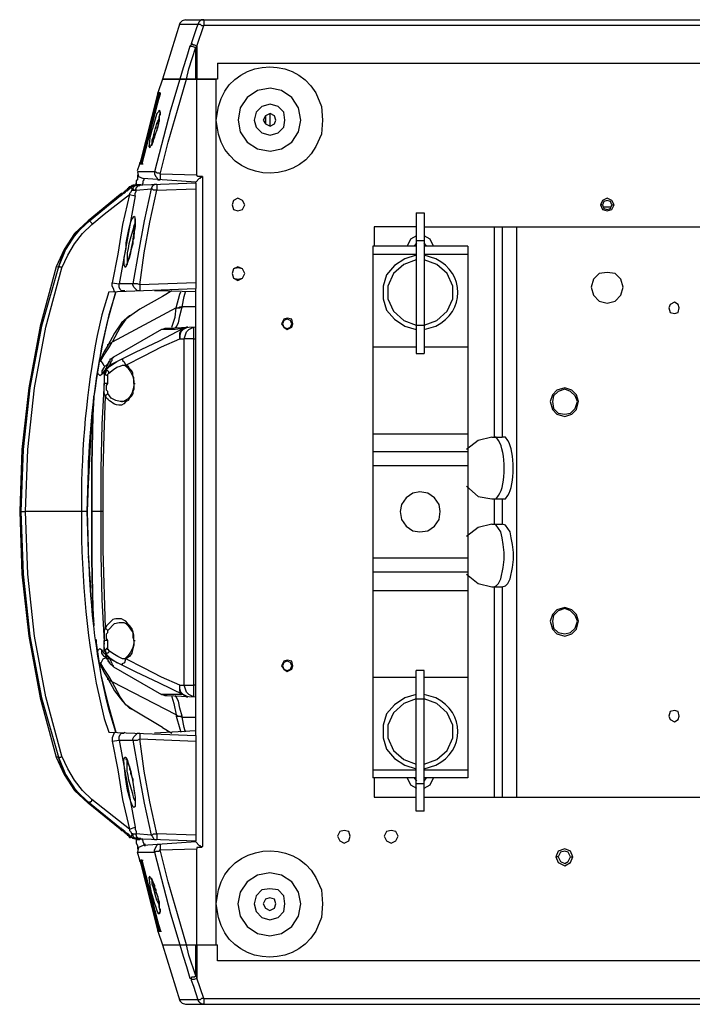
# Model space of a CAD drawing. Units: inches. Extents: x 4 to 293, y -207 to -4.
# Drawn here: x 106 to 125, y -166 to -138 of the extents above; entities that cross this region are included whole.
import ezdxf

# ---------------------------------------------------------------- set-up
doc = ezdxf.new("R2010")
doc.units = ezdxf.units.IN
doc.header["$MEASUREMENT"] = 0
doc.layers.add('Layer 1', color=7, linetype='Continuous')

msp = doc.modelspace()

# ---------------------------------------------------------------- linework, layer by layer
at = {"layer": 'Layer 1', "color": 7, "lineweight": 25, "true_color": 0xffffff}
for points in [[(110.965, -138.165), (110.87, -138.197), (110.806, -138.261), (110.33, -139.816)], [(110.806, -138.292), (110.838, -138.292)], [(110.806, -138.292), (111.314, -138.292)], [(110.965, -138.165), (138.111, -138.165)], [(111.314, -138.292), (111.251, -138.451), (111.124, -138.832)], [(111.282, -138.896), (111.473, -138.324)], [(111.473, -138.165), (111.409, -138.165), (111.378, -138.197), (111.346, -138.229), (111.314, -138.292)], [(111.314, -138.292), (111.378, -138.292), (111.409, -138.324), (111.473, -138.324)], [(111.473, -138.165), (111.473, -138.324)], [(137.603, -138.324), (111.473, -138.324)], [(111.124, -138.832), (111.124, -138.864), (111.092, -138.896)], [(111.124, -138.832), (111.155, -138.832), (111.187, -138.864), (111.219, -138.864), (111.282, -138.896)], [(111.092, -138.896), (110.997, -139.213), (110.901, -139.499), (110.806, -139.816)], [(110.997, -139.816), (111.06, -139.531), (111.155, -139.245), (111.251, -138.927)], [(111.092, -138.896), (111.155, -138.896), (111.219, -138.927), (111.251, -138.927)], [(111.251, -138.927), (111.282, -138.927), (111.282, -138.896)], [(111.251, -139.816), (111.251, -138.927)], [(111.282, -138.896), (111.282, -139.816)], [(111.854, -139.372), (111.854, -139.816)], [(111.854, -139.372), (137.222, -139.372)], [(110.33, -139.816), (110.203, -140.197), (109.695, -142.166)], [(110.806, -139.816), (110.552, -140.674), (110.108, -142.388)], [(110.266, -142.452), (110.489, -141.563), (110.743, -140.674), (110.997, -139.816)], [(110.33, -139.816), (111.822, -139.816)], [(111.854, -139.816), (110.33, -139.816)], [(111.282, -142.483), (111.282, -139.816)], [(111.822, -163.851), (111.822, -139.816)], [(110.203, -140.197), (109.695, -142.166)], [(110.235, -140.197), (109.695, -142.166)], [(110.235, -140.197), (109.727, -142.166)], [(110.266, -140.197), (109.758, -142.166)], [(110.266, -140.229), (110.076, -140.832), (109.917, -141.531), (109.758, -142.166)], [(110.203, -140.261), (110.203, -140.197)], [(110.203, -140.197), (110.235, -140.197)], [(110.235, -140.197), (110.203, -140.197)], [(110.235, -140.293), (110.235, -140.197)], [(110.266, -140.197), (110.235, -140.197)], [(110.266, -140.197), (110.266, -140.229)], [(114.172, -140.959), (114.108, -140.61), (113.918, -140.324), (113.632, -140.134), (113.315, -140.07), (112.965, -140.134), (112.68, -140.324), (112.489, -140.61), (112.426, -140.959), (112.489, -141.277), (112.68, -141.563), (112.965, -141.753), (113.315, -141.817), (113.632, -141.753), (113.918, -141.563), (114.108, -141.277), (114.172, -140.959)], [(110.266, -140.737), (110.266, -140.801), (110.235, -140.832), (110.235, -140.991), (110.203, -141.055), (110.203, -141.118), (110.171, -141.182), (110.171, -141.245), (110.108, -141.372), (110.108, -141.436), (110.044, -141.563), (110.044, -141.594), (110.012, -141.626), (110.012, -141.658)], [(110.235, -140.674), (110.235, -140.705), (110.171, -140.769)], [(110.235, -140.705), (110.235, -140.674)], [(110.266, -140.769), (110.266, -140.705), (110.235, -140.674)], [(110.266, -140.737), (110.235, -140.705)], [(113.727, -140.959), (113.696, -140.737), (113.537, -140.578), (113.315, -140.515), (113.092, -140.578), (112.934, -140.737), (112.87, -140.959), (112.934, -141.15), (113.092, -141.309), (113.315, -141.372), (113.537, -141.309), (113.696, -141.15), (113.727, -140.959)], [(113.473, -140.959), (113.442, -140.832), (113.315, -140.769), (113.188, -140.832), (113.124, -140.959), (113.188, -141.055), (113.315, -141.118), (113.442, -141.055), (113.473, -140.959)], [(113.314, -140.769), (113.314, -141.118)], [(113.315, -141.118), (113.315, -140.769)], [(113.187, -140.832), (113.187, -141.055)], [(110.044, -141.594), (110.044, -141.563)], [(109.981, -141.721), (109.981, -141.69), (110.044, -141.626)], [(109.981, -141.658), (109.981, -141.721)], [(109.695, -142.166), (109.695, -142.134), (109.727, -142.134)], [(109.727, -142.166), (109.727, -142.134), (109.758, -142.102)], [(109.631, -142.356), (109.695, -142.166)], [(110.108, -142.388), (109.631, -142.388)], [(109.631, -142.388), (109.663, -142.515), (109.79, -142.579)], [(109.695, -142.166), (109.727, -142.166)], [(109.695, -142.166), (109.727, -142.166)], [(109.727, -142.166), (109.758, -142.166)], [(109.758, -142.166), (109.79, -142.166)], [(110.108, -142.388), (110.108, -142.452), (110.139, -142.515), (110.171, -142.547), (110.203, -142.61), (110.266, -142.61)], [(110.108, -142.388), (110.139, -142.388), (110.171, -142.42), (110.235, -142.42), (110.266, -142.452)], [(109.663, -142.452), (109.631, -142.483), (109.631, -142.61), (109.6, -142.642), (109.6, -142.706)], [(109.758, -142.737), (109.79, -142.706), (109.79, -142.642), (109.822, -142.61)], [(111.441, -142.515), (111.409, -142.515), (111.409, -142.547), (111.378, -142.547), (111.378, -142.579), (111.346, -142.579), (111.251, -142.674), (109.79, -142.579)], [(109.822, -142.61), (109.822, -142.579)], [(110.266, -142.452), (110.266, -142.61)], [(111.282, -142.483), (110.266, -142.452)], [(111.251, -142.706), (111.251, -142.674)], [(111.441, -142.515), (111.314, -142.515), (111.282, -142.483)], [(111.441, -142.515), (111.441, -161.121)], [(109.441, -142.833), (108.298, -143.753)], [(109.409, -142.833), (109.377, -142.833), (109.377, -142.864), (109.346, -142.864), (109.346, -142.896), (109.314, -142.896), (109.314, -142.928), (109.282, -142.928), (109.219, -142.991), (109.187, -142.991), (109.155, -143.023)], [(109.409, -142.864), (109.377, -142.864), (109.377, -142.896), (109.346, -142.896), (109.346, -142.928), (109.314, -142.928), (109.25, -142.991), (109.219, -142.991), (109.187, -143.023)], [(109.409, -142.864), (109.377, -142.896), (109.314, -142.928), (109.282, -142.96), (109.187, -143.023)], [(109.409, -142.801), (109.377, -142.864)], [(109.441, -142.801), (109.441, -142.833), (109.409, -142.864)], [(109.409, -142.833), (109.441, -142.801)], [(109.409, -142.801), (109.441, -142.801)], [(109.441, -142.833), (109.409, -142.833), (109.409, -142.864)], [(109.473, -142.896), (109.441, -142.96), (109.409, -142.991), (109.409, -143.023)], [(109.504, -142.769), (109.504, -142.801), (109.473, -142.801), (109.441, -142.833)], [(109.441, -142.801), (109.473, -142.769)], [(109.441, -142.833), (109.473, -142.833)], [(109.441, -142.833), (109.473, -142.833), (109.473, -142.864), (109.504, -142.864)], [(109.473, -142.769), (109.504, -142.769)], [(109.536, -142.769), (109.473, -142.769)], [(109.473, -142.896), (109.504, -142.864)], [(109.473, -142.896), (109.6, -142.896)], [(109.568, -142.769), (109.504, -142.833), (109.504, -142.864)], [(109.504, -142.769), (109.568, -142.769)], [(110.012, -142.864), (109.822, -143.753), (109.663, -144.611), (109.504, -145.5)], [(109.504, -142.864), (109.536, -142.896), (109.568, -142.896), (109.6, -142.864)], [(111.251, -142.706), (109.536, -142.769), (109.536, -142.737)], [(109.568, -142.737), (109.568, -142.769)], [(109.663, -142.769), (109.568, -142.769), (109.631, -142.769), (109.695, -142.737), (109.727, -142.737)], [(109.568, -142.769), (109.568, -142.737)], [(109.568, -143.055), (109.568, -142.991), (109.6, -142.928), (109.6, -142.896)], [(109.6, -142.737), (109.6, -142.706)], [(109.6, -142.706), (109.6, -142.737), (109.631, -142.737)], [(109.6, -142.864), (109.6, -142.833), (109.663, -142.769)], [(109.6, -142.896), (109.6, -142.864)], [(109.6, -142.896), (110.012, -142.864)], [(109.631, -142.737), (109.695, -142.737)], [(109.663, -142.769), (109.695, -142.769), (109.727, -142.737)], [(109.695, -145.531), (109.822, -144.642), (109.981, -143.785), (110.171, -142.896)], [(110.171, -142.737), (110.108, -142.737), (110.044, -142.801), (110.012, -142.864)], [(110.171, -142.896), (110.076, -142.896), (110.044, -142.864), (110.012, -142.864)], [(110.171, -142.737), (110.171, -142.896)], [(110.171, -142.896), (111.251, -142.864)], [(111.251, -142.706), (111.251, -145.627)], [(109.155, -143.023), (108.266, -143.753)], [(108.361, -143.849), (108.711, -143.563), (109.409, -143.023)], [(109.409, -143.023), (109.219, -143.849), (109.092, -144.674), (108.933, -145.468)], [(109.568, -143.055), (109.123, -145.5)], [(109.187, -143.055), (109.155, -143.023)], [(109.187, -143.023), (109.219, -143.023)], [(109.409, -143.023), (109.568, -143.055)], [(112.616, -143.309), (112.552, -143.182), (112.425, -143.118), (112.298, -143.182), (112.267, -143.309), (112.298, -143.436), (112.425, -143.468), (112.552, -143.436), (112.616, -143.309)], [(112.616, -143.309), (112.552, -143.182), (112.425, -143.118), (112.298, -143.182), (112.267, -143.309), (112.298, -143.436), (112.425, -143.468), (112.552, -143.436), (112.616, -143.309)], [(122.871, -143.309), (122.808, -143.182), (122.681, -143.118), (122.554, -143.182), (122.49, -143.309), (122.554, -143.436), (122.681, -143.468), (122.808, -143.436), (122.871, -143.309)], [(122.808, -143.309), (122.776, -143.214), (122.681, -143.182), (122.585, -143.214), (122.554, -143.309), (122.585, -143.404), (122.681, -143.436), (122.776, -143.404), (122.808, -143.309)], [(122.554, -143.309), (122.49, -143.309)], [(122.776, -143.372), (122.585, -143.372)], [(122.808, -143.309), (122.871, -143.309)], [(108.266, -143.753), (107.885, -144.103), (107.599, -144.547), (107.377, -145.023)], [(108.298, -143.753), (108.012, -144.007), (107.758, -144.325), (107.568, -144.642), (107.441, -145.023)], [(108.298, -143.753), (108.012, -144.007), (107.758, -144.325), (107.568, -144.642), (107.441, -145.023)], [(108.298, -143.753), (107.917, -144.103), (107.631, -144.547), (107.441, -145.023)], [(108.266, -143.785), (108.266, -143.753)], [(108.298, -143.753), (108.361, -143.817), (108.361, -143.849)], [(108.298, -143.753), (108.33, -143.753)], [(108.298, -143.753), (108.33, -143.753)], [(109.536, -143.626), (109.473, -143.69), (109.441, -143.785), (109.377, -144.039), (109.314, -144.357), (109.314, -144.515), (109.25, -144.769), (109.25, -144.96), (109.282, -145.023)], [(109.568, -143.722), (109.568, -143.658), (109.536, -143.626)], [(117.378, -143.531), (117.378, -147.436)], [(117.378, -143.531), (117.601, -143.531)], [(117.601, -143.531), (117.601, -147.436)], [(107.536, -145.055), (107.695, -144.706), (107.885, -144.388), (108.107, -144.103), (108.361, -143.849)], [(116.204, -143.912), (116.204, -144.452)], [(117.379, -143.912), (116.204, -143.912)], [(117.601, -143.912), (131.476, -143.912)], [(119.538, -143.912), (119.538, -149.754)], [(119.76, -143.912), (119.76, -149.754)], [(120.173, -159.755), (120.173, -143.912)], [(117.379, -144.166), (117.22, -144.261), (117.125, -144.452)], [(117.378, -144.293), (117.601, -144.293)], [(117.855, -144.452), (117.76, -144.261), (117.601, -144.166)], [(116.172, -144.452), (116.172, -159.216)], [(117.378, -144.452), (116.172, -144.452)], [(117.378, -144.452), (116.172, -144.452)], [(117.379, -144.357), (117.315, -144.452)], [(117.664, -144.452), (117.601, -144.357)], [(118.807, -144.452), (117.601, -144.452)], [(118.807, -144.452), (117.601, -144.452)], [(118.807, -144.452), (118.807, -159.216)], [(116.172, -144.674), (117.378, -144.674)], [(117.378, -144.706), (117.061, -144.801), (116.775, -144.992), (116.553, -145.246), (116.458, -145.563), (116.458, -145.912), (116.553, -146.23), (116.775, -146.484), (117.061, -146.674), (117.378, -146.77)], [(117.378, -144.833), (117.029, -144.96), (116.743, -145.214), (116.585, -145.563), (116.585, -145.912), (116.743, -146.262), (117.029, -146.516), (117.378, -146.643)], [(117.601, -144.674), (118.807, -144.674)], [(117.601, -146.643), (117.95, -146.516), (118.236, -146.262), (118.394, -145.912), (118.394, -145.563), (118.236, -145.214), (117.95, -144.96), (117.601, -144.833)], [(107.377, -145.023), (106.933, -146.674), (106.615, -148.389), (106.425, -150.103), (106.361, -151.818)], [(107.441, -145.023), (106.964, -146.674), (106.647, -148.389), (106.456, -150.103), (106.393, -151.818)], [(107.441, -145.023), (106.964, -146.674), (106.647, -148.389), (106.456, -150.103), (106.393, -151.818)], [(107.441, -145.023), (106.964, -146.674), (106.647, -148.389), (106.456, -150.103), (106.393, -151.818)], [(106.52, -151.818), (106.583, -150.103), (106.774, -148.389), (107.091, -146.706), (107.536, -145.055)], [(107.409, -145.023), (107.377, -145.023)], [(107.441, -145.023), (107.472, -145.023), (107.504, -145.023), (107.536, -145.055)], [(107.472, -145.023), (107.441, -145.023)], [(107.441, -145.023), (107.472, -145.023)], [(109.282, -145.023), (109.314, -145.023), (109.346, -144.96)], [(112.616, -145.214), (112.552, -145.087), (112.425, -145.023), (112.298, -145.087), (112.267, -145.214), (112.298, -145.341), (112.425, -145.404), (112.552, -145.341), (112.616, -145.214)], [(112.616, -145.214), (112.552, -145.087), (112.425, -145.055), (112.298, -145.087), (112.267, -145.214), (112.298, -145.341), (112.425, -145.373), (112.552, -145.341), (112.616, -145.214)], [(123.125, -145.595), (123.062, -145.373), (122.903, -145.214), (122.681, -145.182), (122.459, -145.214), (122.3, -145.373), (122.236, -145.595), (122.3, -145.817), (122.459, -145.976), (122.681, -146.039), (122.903, -145.976), (123.062, -145.817), (123.125, -145.595)], [(108.838, -145.722), (111.251, -145.627)], [(108.997, -145.722), (108.965, -145.627), (108.933, -145.563), (108.933, -145.468)], [(108.933, -145.468), (109.123, -145.5)], [(109.282, -145.69), (109.187, -145.69), (109.155, -145.658), (109.123, -145.595), (109.123, -145.5)], [(109.504, -145.5), (109.123, -145.5)], [(110.584, -145.69), (110.33, -145.849), (109.695, -146.198), (109.473, -146.357)], [(109.695, -145.69), (109.631, -145.69), (109.536, -145.595), (109.504, -145.531), (109.504, -145.5)], [(109.695, -145.531), (109.631, -145.5), (109.504, -145.5)], [(111.251, -145.468), (109.695, -145.531)], [(109.695, -145.531), (109.695, -145.69)], [(111.251, -145.722), (110.108, -145.69)], [(111.251, -158.041), (111.251, -145.627)], [(108.806, -146.516), (109.028, -145.722)], [(110.711, -146.166), (110.806, -145.785), (110.838, -145.722)], [(110.87, -146.135), (110.933, -145.849), (110.965, -145.722)], [(110.711, -146.166), (108.933, -147.119)], [(110.584, -146.706), (110.679, -146.42), (110.711, -146.166)], [(110.679, -146.706), (110.711, -146.706), (110.774, -146.579), (110.806, -146.389), (110.87, -146.135)], [(110.711, -146.166), (110.806, -146.166), (110.87, -146.135)], [(110.711, -146.166), (110.774, -146.166), (110.806, -146.135), (110.87, -146.135)], [(110.711, -146.166), (110.743, -146.166)], [(110.87, -146.135), (110.901, -146.135)], [(111.251, -146.135), (110.87, -146.135)], [(124.681, -146.166), (124.649, -146.071), (124.554, -146.008), (124.427, -146.071), (124.395, -146.166), (124.427, -146.293), (124.554, -146.325), (124.649, -146.293), (124.681, -146.166)], [(109.473, -146.357), (109.409, -146.389), (109.187, -146.579), (108.996, -146.865), (108.806, -147.214)], [(109.473, -146.357), (109.314, -146.484), (109.155, -146.706), (108.933, -147.119)], [(113.949, -146.611), (113.918, -146.484), (113.791, -146.452), (113.695, -146.484), (113.632, -146.611), (113.695, -146.706), (113.791, -146.77), (113.918, -146.706), (113.949, -146.611)], [(113.918, -146.611), (113.886, -146.516), (113.791, -146.484), (113.695, -146.516), (113.664, -146.611), (113.695, -146.706), (113.791, -146.738), (113.886, -146.706), (113.918, -146.611)], [(110.901, -146.738), (110.235, -147.087), (109.568, -147.405), (108.869, -147.754)], [(110.298, -146.77), (108.965, -147.532)], [(110.457, -146.738), (110.393, -146.738), (110.33, -146.77), (110.298, -146.77)], [(110.52, -146.77), (110.298, -146.77)], [(111.251, -146.706), (110.457, -146.738)], [(110.679, -146.77), (110.52, -146.77)], [(110.901, -146.738), (110.679, -146.77)], [(111.028, -146.706), (110.901, -146.77), (110.838, -146.833), (110.806, -146.928), (110.806, -147.024)], [(110.806, -147.024), (110.806, -146.865), (110.838, -146.801), (110.901, -146.738)], [(111.028, -146.706), (110.997, -146.706), (110.933, -146.738), (110.901, -146.738)], [(110.933, -147.024), (110.997, -146.833), (111.06, -146.77), (111.187, -146.706)], [(111.187, -146.706), (111.187, -146.928)], [(113.664, -146.611), (113.632, -146.611)], [(113.918, -146.611), (113.949, -146.611)], [(117.378, -146.643), (117.601, -146.643)], [(109.314, -147.754), (109.822, -147.5), (110.298, -147.246), (110.806, -147.024)], [(110.806, -147.024), (110.933, -147.024)], [(110.933, -156.644), (110.933, -147.024)], [(111.187, -147.024), (110.933, -147.024)], [(111.187, -146.928), (111.187, -147.024)], [(111.187, -147.024), (111.187, -156.644)], [(111.187, -147.024), (111.251, -147.024)], [(108.806, -147.214), (108.711, -147.373), (108.615, -147.563)], [(108.615, -147.627), (108.711, -147.468), (108.838, -147.278)], [(108.806, -147.214), (108.806, -147.182), (108.933, -147.119)], [(108.838, -147.278), (108.933, -147.119)], [(116.172, -147.246), (117.378, -147.246)], [(117.601, -147.246), (118.807, -147.246)], [(108.615, -147.563), (108.584, -147.627)], [(108.774, -147.881), (108.869, -147.786), (108.965, -147.722), (109.06, -147.659), (109.187, -147.595), (109.219, -147.595), (109.219, -147.627), (109.25, -147.659)], [(108.965, -147.532), (108.901, -147.595), (108.869, -147.595), (108.869, -147.659), (108.838, -147.659)], [(108.869, -147.754), (108.901, -147.659), (108.933, -147.627), (108.933, -147.563), (108.965, -147.532)], [(117.378, -147.436), (117.601, -147.436)], [(108.615, -147.627), (108.584, -147.659)], [(108.615, -147.627), (108.584, -147.659)], [(108.742, -147.786), (108.711, -147.786), (108.679, -147.722), (108.615, -147.627)], [(108.711, -147.817), (108.647, -147.913), (108.647, -148.008)], [(108.742, -147.881), (108.711, -147.913), (108.647, -148.008)], [(108.806, -147.722), (108.711, -147.817)], [(108.869, -147.754), (108.806, -147.817), (108.742, -147.913), (108.742, -147.944)], [(108.774, -147.817), (108.774, -147.849), (108.742, -147.849), (108.742, -147.913)], [(108.774, -147.881), (108.774, -147.913), (108.742, -147.944)], [(108.806, -147.754), (108.774, -147.786), (108.774, -147.817)], [(108.869, -147.754), (108.806, -147.817), (108.774, -147.881)], [(108.838, -147.976), (108.838, -147.944), (108.806, -147.913), (108.774, -147.913), (108.774, -147.881)], [(108.838, -147.659), (108.838, -147.69), (108.806, -147.722), (108.806, -147.754)], [(108.838, -147.659), (108.806, -147.722)], [(108.838, -147.976), (108.965, -147.881), (109.06, -147.817), (109.155, -147.786), (109.219, -147.754)], [(109.219, -147.754), (109.282, -147.754)], [(109.25, -147.659), (109.314, -147.754)], [(109.25, -147.754), (109.282, -147.754)], [(109.282, -147.754), (109.346, -147.817)], [(109.282, -147.754), (109.314, -147.754)], [(109.377, -147.786), (109.314, -147.754)], [(109.346, -147.817), (109.346, -147.786), (109.314, -147.786), (109.314, -147.754)], [(109.346, -147.817), (109.377, -147.849), (109.441, -147.944), (109.504, -148.071), (109.536, -148.198)], [(109.536, -148.198), (109.536, -148.103), (109.504, -148.04), (109.504, -147.976), (109.473, -147.913), (109.409, -147.849), (109.377, -147.786)], [(108.52, -147.976), (108.584, -148.04), (108.647, -148.008)], [(108.711, -147.976), (108.711, -147.944), (108.742, -147.944)], [(108.711, -148.008), (108.711, -147.976)], [(108.742, -147.976), (108.711, -148.008)], [(108.711, -148.008), (108.711, -148.071)], [(108.711, -148.008), (108.711, -148.198)], [(108.711, -148.008), (108.742, -148.008)], [(108.806, -148.04), (108.774, -148.04), (108.742, -148.008), (108.711, -148.008)], [(108.711, -148.071), (108.711, -148.23)], [(108.742, -147.944), (108.742, -147.913)], [(108.742, -147.944), (108.774, -147.944)], [(108.742, -147.944), (108.742, -147.976)], [(108.806, -148.04), (108.806, -148.008), (108.838, -147.976)], [(108.806, -148.262), (108.806, -148.04)], [(108.711, -148.23), (108.647, -149.405), (108.615, -150.643), (108.615, -151.818)], [(108.711, -148.23), (108.711, -148.262)], [(108.711, -148.357), (108.711, -148.262)], [(108.806, -148.262), (108.711, -148.262)], [(108.742, -148.611), (108.711, -148.548), (108.711, -148.357)], [(108.806, -148.548), (108.806, -148.484), (108.774, -148.452), (108.774, -148.325), (108.806, -148.262)], [(109.536, -148.325), (109.504, -148.452), (109.473, -148.548), (109.409, -148.643), (109.346, -148.706), (109.25, -148.77), (109.187, -148.77)], [(109.536, -148.325), (109.536, -148.421), (109.504, -148.484), (109.504, -148.548), (109.473, -148.611), (109.409, -148.675), (109.377, -148.738), (109.314, -148.77), (109.25, -148.833)], [(109.536, -148.262), (109.536, -148.325)], [(109.536, -148.262), (109.536, -148.325)], [(109.536, -148.262), (109.568, -148.262)], [(121.887, -148.77), (121.824, -148.579), (121.697, -148.452), (121.506, -148.389), (121.284, -148.452), (121.157, -148.579), (121.093, -148.77), (121.157, -148.992), (121.284, -149.119), (121.506, -149.183), (121.697, -149.119), (121.824, -148.992), (121.887, -148.77)], [(121.855, -148.77), (121.792, -148.611), (121.665, -148.484), (121.506, -148.421), (121.315, -148.484), (121.188, -148.611), (121.157, -148.77), (121.188, -148.96), (121.315, -149.087), (121.506, -149.119), (121.665, -149.087), (121.792, -148.96), (121.855, -148.77)], [(108.361, -151.818), (108.361, -150.516), (108.393, -149.183), (108.425, -148.611)], [(108.425, -148.643), (108.393, -149.151), (108.361, -150.516), (108.361, -151.818)], [(108.679, -151.818), (108.679, -150.738), (108.711, -149.691), (108.742, -148.611)], [(108.806, -148.548), (108.742, -148.611)], [(109.187, -148.77), (109.155, -148.77), (109.028, -148.738), (108.901, -148.675), (108.806, -148.548)], [(109.187, -148.77), (109.219, -148.77)], [(116.172, -149.659), (118.807, -149.659)], [(119.474, -149.754), (119.093, -149.849), (118.776, -150.103)], [(119.474, -149.754), (119.76, -149.754)], [(118.807, -150.167), (116.172, -150.167)], [(108.298, -150.357), (108.266, -151.056), (108.234, -151.818)], [(118.807, -150.548), (116.172, -150.548)], [(118.776, -151.119), (119.093, -151.405), (119.474, -151.469)], [(118.045, -151.818), (118.013, -151.627), (117.886, -151.437), (117.696, -151.31), (117.474, -151.278), (117.283, -151.31), (117.093, -151.437), (116.966, -151.627), (116.934, -151.818), (116.966, -152.04), (117.093, -152.231), (117.283, -152.358), (117.474, -152.389), (117.696, -152.358), (117.886, -152.231), (118.013, -152.04), (118.045, -151.818)], [(119.474, -151.469), (119.76, -151.469)], [(119.538, -151.469), (119.538, -152.167)], [(119.76, -151.469), (119.76, -152.167)], [(106.393, -151.818), (106.361, -151.818)], [(106.361, -151.818), (106.425, -153.564), (106.615, -155.279), (106.933, -156.993), (107.377, -158.644)], [(106.393, -151.818), (106.456, -153.564), (106.647, -155.279), (106.964, -156.993), (107.441, -158.644)], [(106.393, -151.818), (106.52, -151.818)], [(106.393, -151.818), (106.456, -153.564), (106.647, -155.279), (106.964, -156.993), (107.441, -158.644)], [(106.393, -151.818), (106.456, -153.564), (106.647, -155.279), (106.964, -156.993), (107.441, -158.644)], [(107.536, -158.612), (107.091, -156.961), (106.774, -155.279), (106.583, -153.564), (106.52, -151.818)], [(108.076, -151.818), (106.52, -151.818)], [(108.234, -151.818), (108.076, -151.818)], [(108.234, -151.818), (108.266, -152.834)], [(108.425, -155.025), (108.393, -154.485), (108.361, -153.151), (108.361, -151.818)], [(108.361, -151.818), (108.361, -153.151), (108.393, -154.517), (108.425, -154.993)], [(108.679, -151.818), (108.361, -151.818)], [(108.615, -151.818), (108.615, -153.024), (108.647, -154.263)], [(108.742, -155.056), (108.679, -152.897), (108.679, -151.818)], [(119.474, -152.167), (119.093, -152.262), (118.776, -152.516)], [(119.474, -152.167), (119.76, -152.167)], [(119.538, -153.913), (119.601, -153.882), (119.665, -153.818), (119.728, -153.691), (119.792, -153.374), (119.823, -153.151), (119.823, -152.961), (119.792, -152.739), (119.76, -152.548), (119.728, -152.389), (119.601, -152.199), (119.538, -152.167)], [(119.76, -153.913), (119.855, -153.882), (119.919, -153.818), (119.982, -153.691), (120.046, -153.374), (120.077, -153.151), (120.077, -152.961), (120.046, -152.739), (120.014, -152.548), (119.982, -152.389), (119.855, -152.199), (119.76, -152.167)], [(108.266, -153.056), (108.33, -153.913), (108.33, -153.945)], [(118.807, -153.12), (116.172, -153.12)], [(118.807, -153.501), (116.172, -153.501)], [(118.776, -153.564), (119.093, -153.818), (119.474, -153.913)], [(116.172, -154.009), (118.807, -154.009)], [(119.474, -153.913), (119.76, -153.913)], [(119.538, -153.913), (119.538, -159.755)], [(119.76, -153.913), (119.76, -159.755)], [(108.647, -154.263), (108.711, -155.437)], [(108.393, -154.675), (108.393, -154.771), (108.425, -154.866)], [(121.887, -154.866), (121.824, -154.675), (121.697, -154.548), (121.506, -154.485), (121.284, -154.548), (121.157, -154.675), (121.093, -154.866), (121.157, -155.088), (121.284, -155.215), (121.506, -155.279), (121.697, -155.215), (121.824, -155.088), (121.887, -154.866)], [(121.855, -154.866), (121.792, -154.707), (121.665, -154.58), (121.506, -154.517), (121.315, -154.58), (121.188, -154.707), (121.157, -154.866), (121.188, -155.056), (121.315, -155.183), (121.506, -155.215), (121.665, -155.183), (121.792, -155.056), (121.855, -154.866)], [(108.806, -155.12), (108.996, -154.929), (109.123, -154.898), (109.187, -154.898)], [(109.187, -154.898), (109.25, -154.898), (109.314, -154.929), (109.377, -154.993), (109.504, -155.183), (109.504, -155.31), (109.536, -155.406)], [(109.187, -154.898), (109.219, -154.898)], [(108.742, -155.056), (108.711, -155.12), (108.711, -155.31)], [(108.806, -155.12), (108.742, -155.056)], [(108.806, -155.406), (108.774, -155.342), (108.774, -155.215), (108.806, -155.183), (108.806, -155.12)], [(108.488, -155.374), (108.488, -155.469)], [(108.488, -155.469), (108.615, -156.358)], [(108.711, -155.31), (108.711, -155.406)], [(108.711, -155.437), (108.711, -155.406)], [(108.806, -155.406), (108.711, -155.406)], [(108.711, -155.469), (108.711, -155.437)], [(108.711, -155.596), (108.711, -155.469), (108.711, -155.501)], [(108.711, -155.66), (108.711, -155.533)], [(108.806, -155.628), (108.806, -155.406)], [(109.536, -155.469), (109.504, -155.596), (109.441, -155.723), (109.377, -155.818), (109.346, -155.85)], [(109.536, -155.406), (109.536, -155.533), (109.504, -155.628), (109.473, -155.755), (109.409, -155.85)], [(109.536, -155.406), (109.536, -155.342)], [(109.536, -155.406), (109.536, -155.469)], [(109.536, -155.406), (109.568, -155.406)], [(108.52, -155.691), (108.584, -155.628), (108.647, -155.66)], [(108.711, -155.755), (108.647, -155.66)], [(108.711, -155.85), (108.647, -155.755), (108.647, -155.66)], [(108.711, -155.596), (108.711, -155.66)], [(108.806, -155.628), (108.774, -155.628), (108.742, -155.66), (108.711, -155.66)], [(108.742, -155.723), (108.711, -155.691), (108.711, -155.66), (108.742, -155.691)], [(108.711, -155.66), (108.742, -155.66)], [(108.742, -155.787), (108.711, -155.755)], [(108.742, -155.691), (108.742, -155.755), (108.806, -155.85), (108.869, -155.914)], [(108.742, -155.723), (108.742, -155.818)], [(108.742, -155.723), (108.774, -155.755)], [(108.742, -155.818), (108.774, -155.818), (108.774, -155.85)], [(108.838, -155.691), (108.838, -155.723), (108.806, -155.755), (108.774, -155.755), (108.774, -155.787)], [(108.774, -155.755), (108.774, -155.787)], [(108.869, -155.914), (108.806, -155.85), (108.774, -155.787)], [(108.774, -155.787), (108.869, -155.882), (109.06, -156.009), (109.187, -156.072), (109.219, -156.072), (109.219, -156.041), (109.282, -156.009)], [(108.838, -155.691), (108.838, -155.66), (108.806, -155.66), (108.806, -155.628)], [(109.282, -155.914), (109.219, -155.914), (109.092, -155.85), (108.996, -155.787), (108.838, -155.691)], [(108.584, -156.009), (108.615, -156.041)], [(108.615, -156.041), (108.584, -156.009)], [(108.584, -156.041), (108.615, -156.104)], [(108.615, -156.041), (108.679, -155.914), (108.742, -155.882)], [(108.838, -156.39), (108.711, -156.199), (108.615, -156.041)], [(108.711, -155.85), (108.742, -155.85), (108.742, -155.882)], [(108.742, -155.882), (108.774, -155.882), (108.774, -155.914), (108.806, -155.914), (108.806, -155.977), (108.838, -155.977)], [(108.774, -155.85), (108.774, -155.882), (108.806, -155.914)], [(108.806, -155.914), (108.806, -155.945), (108.838, -155.977)], [(108.838, -155.977), (108.838, -156.009), (108.869, -156.009), (108.869, -156.041), (108.965, -156.136)], [(108.965, -156.136), (108.965, -156.104), (108.933, -156.072), (108.933, -156.041), (108.869, -155.914)], [(108.869, -155.914), (109.568, -156.263), (110.235, -156.58)], [(109.282, -155.914), (109.25, -155.914)], [(109.346, -155.85), (109.282, -155.914)], [(109.282, -156.009), (109.314, -155.914)], [(109.282, -155.914), (109.314, -155.914)], [(109.282, -155.914), (109.314, -155.914)], [(109.409, -155.85), (109.314, -155.914)], [(109.346, -155.85), (109.314, -155.882), (109.314, -155.914)], [(110.806, -156.644), (110.298, -156.422), (109.822, -156.168), (109.314, -155.914)], [(109.346, -155.85), (109.377, -155.85)], [(113.949, -156.104), (113.918, -155.977), (113.791, -155.945), (113.695, -155.977), (113.632, -156.104), (113.695, -156.199), (113.791, -156.263), (113.918, -156.199), (113.949, -156.104)], [(113.918, -156.104), (113.886, -156.009), (113.791, -155.977), (113.695, -156.009), (113.664, -156.104), (113.695, -156.199), (113.791, -156.231), (113.886, -156.199), (113.918, -156.104)], [(108.615, -156.104), (108.711, -156.295), (108.806, -156.453), (108.996, -156.803), (109.219, -157.088), (109.409, -157.279), (109.473, -157.311)], [(108.615, -156.358), (108.806, -157.152)], [(108.965, -156.136), (110.298, -156.898)], [(113.664, -156.104), (113.632, -156.104)], [(113.918, -156.104), (113.949, -156.104)], [(117.601, -160.136), (117.378, -160.136), (117.378, -156.231)], [(117.601, -156.231), (117.378, -156.231)], [(117.601, -160.136), (117.601, -156.231)], [(108.806, -156.453), (108.838, -156.453)], [(108.933, -156.549), (108.806, -156.485), (108.806, -156.453)], [(108.933, -156.549), (108.838, -156.39)], [(109.473, -157.311), (109.314, -157.184), (109.155, -156.961), (108.933, -156.549)], [(110.711, -157.469), (108.933, -156.549)], [(110.235, -156.58), (110.901, -156.898)], [(116.172, -156.422), (117.378, -156.422)], [(117.601, -156.422), (118.807, -156.422)], [(110.298, -156.898), (110.33, -156.898), (110.393, -156.93), (110.457, -156.93)], [(110.52, -156.898), (110.298, -156.898)], [(110.901, -156.898), (110.52, -156.898)], [(110.901, -156.898), (110.838, -156.866), (110.806, -156.803), (110.806, -156.644)], [(111.028, -156.961), (110.901, -156.898), (110.838, -156.834), (110.806, -156.739), (110.806, -156.644)], [(110.806, -156.644), (110.933, -156.644)], [(110.901, -156.898), (110.933, -156.93), (110.997, -156.961), (111.028, -156.961)], [(111.187, -156.961), (111.06, -156.898), (110.997, -156.834), (110.933, -156.644)], [(110.933, -156.644), (111.187, -156.644)], [(111.187, -156.644), (111.187, -156.739)], [(111.251, -156.644), (111.187, -156.644)], [(111.187, -156.739), (111.187, -156.961)], [(117.378, -156.898), (117.061, -156.993), (116.775, -157.184), (116.553, -157.438), (116.458, -157.755), (116.458, -158.104), (116.553, -158.422), (116.775, -158.676), (117.061, -158.866), (117.378, -158.962)], [(108.806, -157.152), (109.028, -157.946)], [(110.457, -156.93), (111.251, -156.961)], [(110.584, -156.93), (110.584, -156.961)], [(110.584, -156.961), (110.647, -157.152), (110.711, -157.469)], [(110.87, -157.501), (110.806, -157.279), (110.774, -157.088), (110.711, -156.961), (110.679, -156.93)], [(117.378, -157.025), (117.029, -157.152), (116.743, -157.406), (116.585, -157.755), (116.585, -158.104), (116.743, -158.454), (117.029, -158.708), (117.378, -158.835)], [(117.378, -157.025), (117.601, -157.025)], [(117.601, -158.835), (117.95, -158.708), (118.236, -158.454), (118.394, -158.104), (118.394, -157.755), (118.236, -157.406), (117.95, -157.152), (117.601, -157.025)], [(110.33, -157.819), (109.473, -157.311)], [(124.681, -157.501), (124.649, -157.374), (124.554, -157.342), (124.427, -157.374), (124.395, -157.501), (124.427, -157.596), (124.554, -157.66), (124.649, -157.596), (124.681, -157.501)], [(110.711, -157.469), (110.711, -157.501)], [(110.711, -157.469), (110.774, -157.501), (110.87, -157.501)], [(110.711, -157.501), (110.806, -157.85), (110.838, -157.946)], [(110.711, -157.501), (110.806, -157.501), (110.87, -157.533)], [(110.87, -157.533), (110.87, -157.501)], [(110.965, -157.946), (110.933, -157.819), (110.87, -157.533)], [(110.87, -157.533), (111.251, -157.533)], [(108.838, -157.946), (111.251, -158.041)], [(108.997, -157.946), (108.965, -158.009), (108.933, -158.104), (108.933, -158.2)], [(109.123, -158.168), (109.123, -158.073), (109.155, -158.009), (109.187, -157.977), (109.25, -157.977), (109.282, -157.946)], [(109.504, -158.168), (109.504, -158.136), (109.536, -158.073), (109.631, -157.977), (109.695, -157.977)], [(109.695, -157.977), (109.695, -158.136)], [(111.251, -157.914), (110.108, -157.977)], [(110.33, -157.819), (110.584, -157.977)], [(108.933, -158.2), (109.123, -158.168)], [(108.933, -158.2), (109.092, -158.993), (109.219, -159.819), (109.409, -160.644)], [(109.123, -158.168), (109.504, -158.168)], [(109.123, -158.168), (109.568, -160.581)], [(109.504, -158.168), (109.631, -158.168), (109.695, -158.136)], [(109.504, -158.168), (109.663, -159.057), (109.822, -159.914), (110.012, -160.803)], [(110.171, -160.771), (109.981, -159.882), (109.822, -159.025), (109.695, -158.136)], [(109.695, -158.136), (111.251, -158.2)], [(111.251, -158.041), (111.251, -160.962)], [(107.409, -158.644), (107.377, -158.644)], [(107.377, -158.644), (107.599, -159.12), (107.885, -159.565), (108.266, -159.914)], [(107.441, -158.644), (107.504, -158.644), (107.536, -158.612)], [(108.298, -159.914), (108.012, -159.66), (107.758, -159.343), (107.568, -159.025), (107.441, -158.644)], [(108.298, -159.914), (108.012, -159.66), (107.758, -159.343), (107.568, -159.025), (107.441, -158.644)], [(107.441, -158.644), (107.472, -158.644)], [(107.441, -158.644), (107.472, -158.644)], [(107.441, -158.644), (107.631, -159.12), (107.917, -159.565), (108.298, -159.914)], [(108.361, -159.819), (108.107, -159.565), (107.885, -159.279), (107.695, -158.962), (107.536, -158.612)], [(116.172, -158.993), (117.378, -158.993)], [(117.601, -158.993), (118.807, -158.993)], [(117.378, -159.216), (116.172, -159.216)], [(117.378, -159.216), (116.172, -159.216)], [(116.204, -159.216), (116.204, -159.755), (117.379, -159.755)], [(117.125, -159.216), (117.22, -159.406), (117.379, -159.501)], [(117.315, -159.216), (117.379, -159.311)], [(118.807, -159.216), (117.601, -159.216)], [(118.807, -159.216), (117.601, -159.216)], [(117.601, -159.501), (117.76, -159.406), (117.855, -159.216)], [(117.601, -159.311), (117.664, -159.216)], [(117.378, -159.374), (117.601, -159.374)], [(108.266, -159.882), (108.266, -159.914)], [(109.155, -160.644), (108.266, -159.914)], [(108.298, -159.914), (108.298, -159.882), (108.33, -159.882), (108.361, -159.851), (108.361, -159.819)], [(108.298, -159.914), (109.441, -160.835)], [(108.298, -159.914), (108.33, -159.914)], [(108.298, -159.914), (108.33, -159.914)], [(108.298, -159.914), (108.33, -159.914)], [(109.409, -160.644), (108.361, -159.819)], [(109.568, -159.882), (109.568, -160.009), (109.536, -160.041)], [(117.601, -159.755), (131.476, -159.755)], [(109.187, -160.613), (109.155, -160.644)], [(109.155, -160.644), (109.187, -160.676), (109.219, -160.676)], [(109.187, -160.644), (109.219, -160.644), (109.346, -160.771), (109.377, -160.771), (109.377, -160.803), (109.409, -160.803)], [(109.409, -160.803), (109.377, -160.771), (109.314, -160.74), (109.282, -160.708), (109.187, -160.644)], [(109.187, -160.644), (109.219, -160.644)], [(109.219, -160.676), (109.282, -160.74), (109.314, -160.74), (109.314, -160.771), (109.346, -160.771), (109.346, -160.803), (109.377, -160.803)], [(109.409, -160.644), (109.568, -160.581)], [(109.409, -160.644), (109.409, -160.676), (109.441, -160.708), (109.473, -160.771), (109.504, -160.771), (109.504, -160.835), (109.568, -160.898)], [(109.568, -160.581), (109.568, -160.644), (109.6, -160.708), (109.6, -160.771)], [(115.537, -160.835), (115.505, -160.708), (115.378, -160.676), (115.251, -160.708), (115.188, -160.835), (115.251, -160.962), (115.378, -161.025), (115.505, -160.962), (115.537, -160.835)], [(116.87, -160.835), (116.807, -160.708), (116.68, -160.676), (116.553, -160.708), (116.489, -160.835), (116.553, -160.962), (116.68, -161.025), (116.807, -160.962), (116.87, -160.835)], [(109.377, -160.803), (109.409, -160.835)], [(109.377, -160.803), (109.409, -160.867)], [(109.409, -160.803), (109.409, -160.835), (109.441, -160.835)], [(109.409, -160.835), (109.441, -160.867), (109.441, -160.835), (109.409, -160.803)], [(109.409, -160.867), (109.441, -160.867)], [(109.441, -160.835), (109.473, -160.835), (109.473, -160.803), (109.504, -160.771), (109.473, -160.771)], [(109.441, -160.835), (109.473, -160.867), (109.504, -160.867), (109.504, -160.898)], [(109.473, -160.867), (109.441, -160.867)], [(109.504, -160.898), (109.473, -160.867)], [(109.473, -160.867), (109.536, -160.898)], [(109.504, -160.771), (109.6, -160.771)], [(109.504, -160.771), (109.568, -160.771), (109.6, -160.803)], [(109.568, -160.898), (109.504, -160.898)], [(109.536, -160.898), (111.251, -160.962)], [(109.568, -160.898), (109.6, -160.867), (109.631, -160.867), (109.663, -160.898)], [(109.568, -160.898), (109.6, -160.898)], [(109.568, -160.898), (109.695, -160.898), (109.727, -160.93)], [(109.568, -160.898), (109.6, -160.898)], [(109.6, -160.803), (109.6, -160.771)], [(110.012, -160.803), (109.6, -160.771)], [(109.6, -160.803), (109.6, -160.835), (109.631, -160.867), (109.663, -160.898)], [(109.6, -160.93), (109.6, -160.898)], [(109.6, -160.93), (109.6, -161.025), (109.631, -161.089), (109.631, -161.184), (109.663, -161.216)], [(109.6, -160.93), (109.631, -160.93)], [(109.631, -160.93), (109.695, -160.93)], [(109.727, -160.93), (109.727, -160.898), (109.663, -160.898)], [(109.822, -161.057), (109.79, -160.994), (109.79, -160.962), (109.758, -160.93)], [(111.251, -160.994), (109.79, -161.089)], [(110.012, -160.803), (110.044, -160.803), (110.076, -160.771), (110.171, -160.771)], [(110.012, -160.803), (110.044, -160.835), (110.076, -160.898), (110.108, -160.93), (110.171, -160.93)], [(110.171, -160.771), (110.171, -160.93)], [(111.251, -160.803), (110.171, -160.771)], [(111.251, -160.994), (111.251, -160.962)], [(111.251, -160.994), (111.346, -161.089), (111.378, -161.089), (111.378, -161.121), (111.441, -161.121)], [(109.695, -161.502), (109.631, -161.279)], [(109.631, -161.279), (110.108, -161.279)], [(109.79, -161.089), (109.663, -161.152), (109.632, -161.279)], [(109.822, -161.057), (109.854, -161.057)], [(109.822, -161.089), (109.822, -161.057)], [(109.822, -161.089), (109.854, -161.089)], [(110.108, -161.279), (110.108, -161.216), (110.171, -161.089), (110.203, -161.057), (110.266, -161.057)], [(110.108, -161.279), (110.139, -161.248), (110.235, -161.248), (110.266, -161.216)], [(110.108, -161.279), (110.552, -162.994), (110.806, -163.851)], [(110.266, -161.057), (110.266, -161.216)], [(110.266, -161.216), (111.282, -161.184)], [(110.997, -163.851), (110.743, -162.994), (110.489, -162.105), (110.266, -161.216)], [(111.441, -161.121), (111.409, -161.152), (111.282, -161.152), (111.282, -161.184)], [(111.282, -163.851), (111.282, -161.184)], [(121.728, -161.406), (121.665, -161.248), (121.506, -161.184), (121.315, -161.248), (121.252, -161.406), (121.315, -161.565), (121.506, -161.66), (121.665, -161.565), (121.728, -161.406)], [(121.665, -161.406), (121.601, -161.279), (121.506, -161.248), (121.379, -161.279), (121.315, -161.406), (121.379, -161.533), (121.506, -161.597), (121.601, -161.533), (121.665, -161.406)], [(109.695, -161.533), (109.695, -161.502)], [(109.695, -161.502), (109.727, -161.502)], [(109.695, -161.502), (109.727, -161.502)], [(109.695, -161.502), (110.203, -163.47)], [(109.695, -161.502), (110.203, -163.47)], [(109.695, -161.502), (110.235, -163.47)], [(109.727, -161.533), (109.695, -161.533)], [(109.727, -161.533), (109.727, -161.502)], [(109.758, -161.502), (109.727, -161.502)], [(109.727, -161.502), (110.235, -163.47)], [(109.758, -161.565), (109.758, -161.533), (109.727, -161.533)], [(109.758, -161.502), (109.917, -162.137), (110.076, -162.835), (110.266, -163.438)], [(109.758, -161.502), (109.79, -161.502)], [(109.758, -161.502), (110.266, -163.47)], [(121.315, -161.406), (121.252, -161.406)], [(121.665, -161.406), (121.728, -161.406)], [(110.044, -162.041), (109.981, -161.978), (109.981, -161.946)], [(109.981, -161.978), (109.981, -161.946)], [(110.012, -162.01), (109.981, -161.978)], [(110.012, -162.01), (110.012, -162.041), (110.044, -162.073), (110.044, -162.105), (110.076, -162.137), (110.108, -162.2), (110.108, -162.264), (110.139, -162.327), (110.139, -162.391), (110.203, -162.518), (110.203, -162.581), (110.235, -162.645), (110.235, -162.835), (110.266, -162.867), (110.266, -162.93)], [(110.235, -162.74), (110.171, -162.613), (110.139, -162.518), (110.076, -162.264), (110.044, -162.168), (110.044, -162.073)], [(114.172, -162.708), (114.108, -162.391), (113.918, -162.105), (113.632, -161.914), (113.314, -161.851), (112.965, -161.914), (112.679, -162.105), (112.489, -162.391), (112.425, -162.708), (112.489, -163.057), (112.679, -163.343), (112.965, -163.534), (113.314, -163.597), (113.632, -163.534), (113.918, -163.343), (114.108, -163.057), (114.172, -162.708)], [(113.727, -162.708), (113.695, -162.486), (113.537, -162.327), (113.314, -162.295), (113.092, -162.327), (112.933, -162.486), (112.87, -162.708), (112.933, -162.93), (113.092, -163.089), (113.314, -163.153), (113.537, -163.089), (113.695, -162.93), (113.727, -162.708)], [(113.473, -162.708), (113.441, -162.581), (113.314, -162.549), (113.187, -162.581), (113.124, -162.708), (113.187, -162.835), (113.314, -162.899), (113.441, -162.835), (113.473, -162.708)], [(110.171, -162.899), (110.203, -162.962), (110.235, -162.994)], [(110.235, -162.994), (110.266, -162.962), (110.266, -162.899)], [(110.266, -162.93), (110.235, -162.962)], [(110.235, -162.962), (110.235, -162.994)], [(110.203, -163.47), (110.203, -163.407)], [(110.203, -163.47), (110.266, -163.47)], [(110.203, -163.47), (110.235, -163.47)], [(110.203, -163.47), (110.33, -163.851)], [(110.235, -163.47), (110.235, -163.375)], [(110.266, -163.438), (110.266, -163.47)], [(110.266, -163.47), (110.298, -163.47)], [(110.33, -163.851), (111.822, -163.851)], [(110.33, -163.851), (111.282, -163.851)], [(110.33, -163.851), (110.806, -165.407)], [(110.806, -163.851), (110.901, -164.169), (110.997, -164.454), (111.092, -164.772)], [(111.251, -164.708), (111.06, -164.137), (110.997, -163.851)], [(111.251, -164.708), (111.251, -163.851)], [(111.282, -163.851), (111.282, -164.772)], [(111.822, -163.851), (111.854, -163.851)], [(111.854, -164.296), (111.854, -163.851)], [(137.222, -164.296), (111.854, -164.296)], [(111.092, -164.772), (111.124, -164.772), (111.155, -164.74), (111.219, -164.74), (111.251, -164.708)], [(111.092, -164.772), (111.124, -164.772), (111.124, -164.835)], [(111.124, -164.835), (111.155, -164.804), (111.219, -164.804), (111.282, -164.772)], [(111.124, -164.835), (111.187, -164.994), (111.314, -165.375)], [(111.282, -164.772), (111.282, -164.74), (111.251, -164.708)], [(111.473, -165.343), (111.282, -164.772)], [(111.314, -165.375), (110.806, -165.375)], [(110.806, -165.375), (110.838, -165.375)], [(111.473, -165.343), (111.409, -165.343), (111.378, -165.375), (111.314, -165.375)], [(111.473, -165.502), (111.409, -165.502), (111.346, -165.439), (111.314, -165.375)], [(111.473, -165.343), (111.473, -165.502)], [(111.473, -165.343), (137.603, -165.343)], [(110.806, -165.407), (110.87, -165.47), (110.965, -165.502)], [(110.965, -165.502), (138.111, -165.502)]]:
    msp.add_lwpolyline(points, dxfattribs=at)
for points, knots in [([(114.775, -140.959), (114.775, -140.959), (114.743, -140.578), (114.743, -140.578), (114.743, -140.578), (114.585, -140.197), (114.585, -140.197), (113.931, -139.072), (112.165, -139.311), (111.886, -140.578), (111.886, -140.578), (111.822, -140.959), (111.822, -140.959), (111.822, -140.959), (111.886, -141.34), (111.886, -141.34), (112.187, -142.609), (113.973, -142.821), (114.585, -141.69), (114.585, -141.69), (114.743, -141.34), (114.743, -141.34), (114.743, -141.34), (114.775, -140.959), (114.775, -140.959)], [0, 0, 0, 0, 1, 1, 1, 2, 2, 2, 3, 3, 3, 4, 4, 4, 5, 5, 5, 6, 6, 6, 7, 7, 7, 8, 8, 8, 8]), ([(110.171, -140.769), (110.171, -140.769), (110.139, -140.864), (110.139, -140.864), (110.051, -141.252), (109.983, -141.258), (109.949, -141.69), (109.949, -141.69), (109.981, -141.721), (109.981, -141.721)], [0, 0, 0, 0, 1, 1, 1, 2, 2, 2, 3, 3, 3, 3]), ([(110.044, -141.626), (110.044, -141.626), (110.076, -141.531), (110.076, -141.531), (110.12, -141.316), (110.252, -141.113), (110.235, -140.864), (110.235, -140.864), (110.266, -140.769), (110.266, -140.769)], [0, 0, 0, 0, 1, 1, 1, 2, 2, 2, 3, 3, 3, 3]), ([(110.044, -141.563), (110.044, -141.563), (110.044, -141.499), (110.044, -141.499), (110.108, -141.34), (110.143, -141.059), (110.235, -140.928), (110.235, -140.928), (110.235, -140.896), (110.235, -140.896)], [0, 0, 0, 0, 1, 1, 1, 2, 2, 2, 3, 3, 3, 3]), ([(108.298, -143.753), (108.298, -143.753), (109.187, -143.023), (109.187, -143.023), (109.187, -143.023), (108.298, -143.753), (108.298, -143.753)], [0, 0, 0, 0, 1, 1, 1, 2, 2, 2, 2]), ([(109.568, -143.69), (109.568, -143.69), (109.568, -143.753), (109.568, -143.753), (109.587, -144.016), (109.522, -144.006), (109.536, -144.23), (109.536, -144.23), (109.504, -144.293), (109.504, -144.293), (109.504, -144.293), (109.504, -144.388), (109.504, -144.388), (109.444, -144.513), (109.441, -144.782), (109.346, -144.896), (109.346, -144.896), (109.346, -144.96), (109.346, -144.96), (109.346, -144.96), (109.314, -144.96), (109.314, -144.96)], [0, 0, 0, 0, 1, 1, 1, 2, 2, 2, 3, 3, 3, 4, 4, 4, 5, 5, 5, 6, 6, 6, 7, 7, 7, 7]), ([(109.346, -144.96), (109.346, -144.96), (109.377, -144.865), (109.377, -144.865), (109.488, -144.515), (109.543, -144.148), (109.568, -143.785), (109.568, -143.785), (109.568, -143.722), (109.568, -143.722)], [0, 0, 0, 0, 1, 1, 1, 2, 2, 2, 3, 3, 3, 3]), ([(109.568, -143.817), (109.568, -143.817), (109.536, -143.88), (109.536, -143.88), (109.449, -144.217), (109.317, -144.557), (109.346, -144.896), (109.346, -144.896), (109.346, -144.928), (109.346, -144.928)], [0, 0, 0, 0, 1, 1, 1, 2, 2, 2, 3, 3, 3, 3]), ([(117.601, -146.77), (117.601, -146.77), (117.918, -146.674), (117.918, -146.674), (118.739, -146.264), (118.739, -145.212), (117.918, -144.801), (117.918, -144.801), (117.601, -144.706), (117.601, -144.706)], [0, 0, 0, 0, 1, 1, 1, 2, 2, 2, 3, 3, 3, 3]), ([(108.838, -145.722), (108.838, -145.722), (108.647, -146.357), (108.647, -146.357), (108.274, -147.895), (108.136, -149.414), (108.076, -150.992), (108.076, -150.992), (108.076, -151.818), (108.076, -151.818)], [0, 0, 0, 0, 1, 1, 1, 2, 2, 2, 3, 3, 3, 3]), ([(109.028, -145.722), (109.028, -145.722), (108.838, -146.357), (108.838, -146.357), (108.582, -147.484), (108.36, -148.627), (108.33, -149.786), (108.33, -149.786), (108.298, -150.357), (108.298, -150.357)], [0, 0, 0, 0, 1, 1, 1, 2, 2, 2, 3, 3, 3, 3]), ([(108.234, -151.818), (108.234, -151.818), (108.266, -150.929), (108.266, -150.929), (108.278, -149.615), (108.427, -148.535), (108.647, -147.246), (108.647, -147.246), (108.806, -146.516), (108.806, -146.516)], [0, 0, 0, 0, 1, 1, 1, 2, 2, 2, 3, 3, 3, 3]), ([(109.536, -148.198), (109.536, -148.198), (109.536, -148.262), (109.536, -148.262), (109.536, -148.262), (109.536, -148.198), (109.536, -148.198)], [0, 0, 0, 0, 1, 1, 1, 2, 2, 2, 2]), ([(109.25, -148.833), (109.25, -148.833), (109.187, -148.865), (109.187, -148.865), (108.965, -148.888), (108.9, -148.761), (108.774, -148.675), (108.774, -148.675), (108.742, -148.611), (108.742, -148.611)], [0, 0, 0, 0, 1, 1, 1, 2, 2, 2, 3, 3, 3, 3]), ([(119.538, -151.469), (119.538, -151.469), (119.601, -151.469), (119.601, -151.469), (119.601, -151.469), (119.665, -151.373), (119.665, -151.373), (119.87, -151.08), (119.868, -150.166), (119.665, -149.849), (119.665, -149.849), (119.601, -149.754), (119.601, -149.754), (119.601, -149.754), (119.538, -149.754), (119.538, -149.754)], [0, 0, 0, 0, 1, 1, 1, 2, 2, 2, 3, 3, 3, 4, 4, 4, 5, 5, 5, 5]), ([(119.76, -151.469), (119.76, -151.469), (119.855, -151.469), (119.855, -151.469), (119.855, -151.469), (119.919, -151.373), (119.919, -151.373), (120.124, -151.08), (120.122, -150.166), (119.919, -149.849), (119.919, -149.849), (119.855, -149.754), (119.855, -149.754), (119.855, -149.754), (119.76, -149.754), (119.76, -149.754)], [0, 0, 0, 0, 1, 1, 1, 2, 2, 2, 3, 3, 3, 4, 4, 4, 5, 5, 5, 5]), ([(108.076, -151.818), (108.076, -151.818), (108.076, -152.262), (108.076, -152.262), (108.098, -154.044), (108.268, -155.834), (108.711, -157.565), (108.711, -157.565), (108.838, -157.946), (108.838, -157.946)], [0, 0, 0, 0, 1, 1, 1, 2, 2, 2, 3, 3, 3, 3]), ([(109.028, -157.946), (109.028, -157.946), (108.838, -157.311), (108.838, -157.311), (108.428, -155.654), (108.319, -154.34), (108.266, -152.643), (108.266, -152.643), (108.234, -151.818), (108.234, -151.818)], [0, 0, 0, 0, 1, 1, 1, 2, 2, 2, 3, 3, 3, 3]), ([(109.25, -154.834), (109.25, -154.834), (109.187, -154.802), (109.187, -154.802), (108.89, -154.799), (108.992, -154.789), (108.774, -154.993), (108.774, -154.993), (108.742, -155.056), (108.742, -155.056)], [0, 0, 0, 0, 1, 1, 1, 2, 2, 2, 3, 3, 3, 3]), ([(109.536, -155.342), (109.536, -155.342), (109.536, -155.247), (109.536, -155.247), (109.454, -154.991), (109.515, -155.117), (109.314, -154.866), (109.314, -154.866), (109.25, -154.834), (109.25, -154.834)], [0, 0, 0, 0, 1, 1, 1, 2, 2, 2, 3, 3, 3, 3]), ([(117.601, -158.962), (117.601, -158.962), (117.918, -158.866), (117.918, -158.866), (118.739, -158.456), (118.739, -157.404), (117.918, -156.993), (117.918, -156.993), (117.601, -156.898), (117.601, -156.898)], [0, 0, 0, 0, 1, 1, 1, 2, 2, 2, 3, 3, 3, 3]), ([(109.536, -160.041), (109.536, -160.041), (109.504, -160.009), (109.504, -160.009), (109.341, -159.696), (109.282, -159.069), (109.25, -158.708), (109.25, -158.708), (109.282, -158.644), (109.282, -158.644), (109.282, -158.644), (109.314, -158.644), (109.314, -158.644), (109.314, -158.644), (109.346, -158.708), (109.346, -158.708)], [0, 0, 0, 0, 1, 1, 1, 2, 2, 2, 3, 3, 3, 4, 4, 4, 5, 5, 5, 5]), ([(109.314, -158.676), (109.314, -158.676), (109.314, -158.708), (109.314, -158.708), (109.314, -158.708), (109.346, -158.708), (109.346, -158.708), (109.346, -158.708), (109.346, -158.771), (109.346, -158.771), (109.346, -158.771), (109.377, -158.803), (109.377, -158.803), (109.377, -158.803), (109.377, -158.835), (109.377, -158.835), (109.377, -158.835), (109.409, -158.898), (109.409, -158.898), (109.409, -158.898), (109.409, -158.962), (109.409, -158.962), (109.409, -158.962), (109.441, -159.025), (109.441, -159.025), (109.441, -159.025), (109.441, -159.089), (109.441, -159.089), (109.441, -159.089), (109.473, -159.184), (109.473, -159.184), (109.473, -159.184), (109.504, -159.247), (109.504, -159.247), (109.504, -159.247), (109.504, -159.343), (109.504, -159.343), (109.513, -159.491), (109.582, -159.733), (109.568, -159.882), (109.568, -159.882), (109.568, -159.946), (109.568, -159.946)], [0, 0, 0, 0, 1, 1, 1, 2, 2, 2, 3, 3, 3, 4, 4, 4, 5, 5, 5, 6, 6, 6, 7, 7, 7, 8, 8, 8, 9, 9, 9, 10, 10, 10, 11, 11, 11, 12, 12, 12, 13, 13, 13, 14, 14, 14, 14]), ([(109.568, -159.851), (109.568, -159.851), (109.536, -159.787), (109.536, -159.787), (109.449, -159.451), (109.317, -159.11), (109.346, -158.771), (109.346, -158.771), (109.346, -158.739), (109.346, -158.739)], [0, 0, 0, 0, 1, 1, 1, 2, 2, 2, 3, 3, 3, 3]), ([(109.346, -158.708), (109.346, -158.708), (109.377, -158.803), (109.377, -158.803), (109.484, -159.11), (109.514, -159.448), (109.568, -159.755), (109.568, -159.755), (109.568, -159.882), (109.568, -159.882)], [0, 0, 0, 0, 1, 1, 1, 2, 2, 2, 3, 3, 3, 3]), ([(108.298, -159.914), (108.298, -159.914), (109.187, -160.644), (109.187, -160.644), (109.187, -160.644), (108.298, -159.914), (108.298, -159.914)], [0, 0, 0, 0, 1, 1, 1, 2, 2, 2, 2]), ([(114.775, -162.708), (114.775, -162.708), (114.743, -162.327), (114.743, -162.327), (114.743, -162.327), (114.584, -161.978), (114.584, -161.978), (113.973, -160.847), (112.187, -161.058), (111.886, -162.327), (111.886, -162.327), (111.822, -162.708), (111.822, -162.708), (111.822, -162.708), (111.886, -163.089), (111.886, -163.089), (112.165, -164.356), (113.93, -164.596), (114.584, -163.47), (114.584, -163.47), (114.743, -163.089), (114.743, -163.089), (114.743, -163.089), (114.775, -162.708), (114.775, -162.708)], [0, 0, 0, 0, 1, 1, 1, 2, 2, 2, 3, 3, 3, 4, 4, 4, 5, 5, 5, 6, 6, 6, 7, 7, 7, 8, 8, 8, 8]), ([(109.981, -161.946), (109.981, -161.946), (109.949, -161.978), (109.949, -161.978), (109.993, -162.355), (110.02, -162.438), (110.139, -162.803), (110.139, -162.803), (110.171, -162.899), (110.171, -162.899)], [0, 0, 0, 0, 1, 1, 1, 2, 2, 2, 3, 3, 3, 3]), ([(110.266, -162.899), (110.266, -162.899), (110.235, -162.803), (110.235, -162.803), (110.252, -162.555), (110.12, -162.351), (110.076, -162.137), (110.076, -162.137), (110.044, -162.041), (110.044, -162.041)], [0, 0, 0, 0, 1, 1, 1, 2, 2, 2, 3, 3, 3, 3])]:
    msp.add_open_spline(points, degree=3, knots=knots, dxfattribs=at)

doc.saveas('drawing.dxf')
